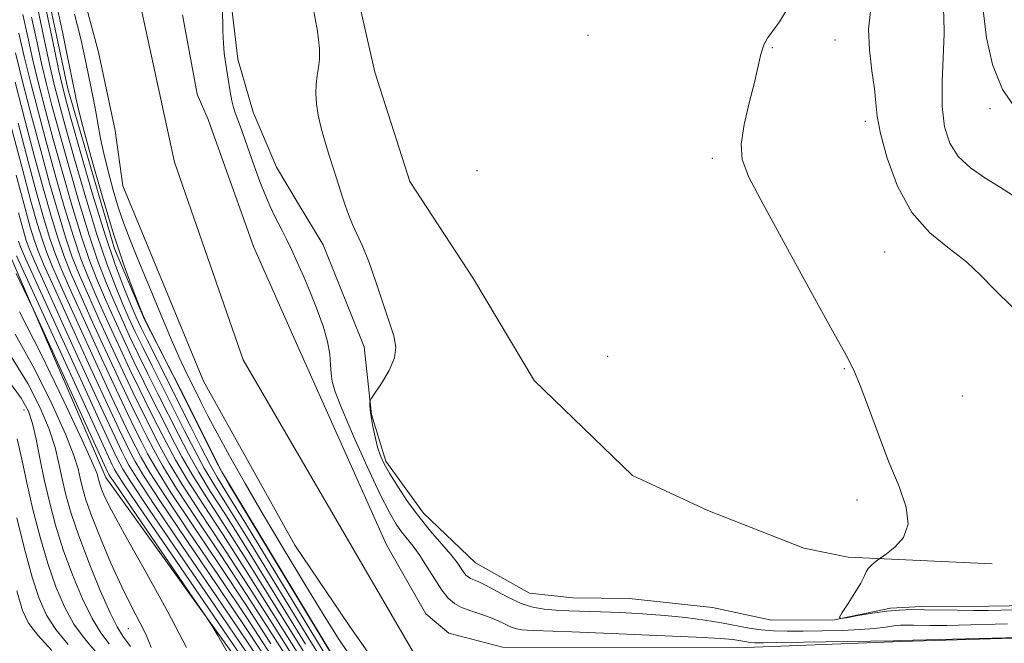
# Model space of a CAD drawing. Extents: x 2084800 to 2087700, y 362300 to 365200.
# Drawn here: x 2087204 to 2087422, y 362739 to 362877 of the extents above; entities that cross this region are included whole.
import ezdxf

# ---------------------------------------------------------------- set-up
doc = ezdxf.new("R2010")
doc.units = 0
doc.header["$MEASUREMENT"] = 0
for name, color, linetype, lineweight in [('DTM HARD BREAKLINE', 7, 'Continuous', 0), ('DTM SPOT ELEVATION', 2, 'Continuous', 13), ('INDEX CONTOUR', 41, 'Continuous', 13), ('INTERMEDIATE CONTOUR', 44, 'Continuous', 0), ('STREAM - RIVER CENTERLINE', 11, 'Continuous', 0), ('STREAM - RIVER DOUBLE LINE', 5, 'Continuous', 0)]:
    doc.layers.add(name, color=color, linetype=linetype, lineweight=lineweight)

msp = doc.modelspace()

# ---------------------------------------------------------------- linework, layer by layer
at = {"layer": 'DTM HARD BREAKLINE'}
for points in [[(2087252.65, 362967.792, 989.958), (2087259.055, 362943.702, 990.294), (2087266.385, 362924.034, 990.797), (2087274.11, 362903.29, 990.948), (2087282.72, 362865.424, 990.948), (2087290.458, 362841.199, 990.931), (2087304.654, 362819.578, 991.049), (2087318.11, 362796.979, 991.217), (2087339.946, 362775.892, 991.25), (2087356.687, 362768.145, 991.452), (2087378.017, 362759.804, 991.771), (2087387.847, 362757.831, 991.871), (2087419.797, 362756.317, 992.459)], [(2087283.87, 362684.42, 1018.9), (2087260.27, 362723.68, 1017.3), (2087222.95, 362775.49, 1019.15), (2087200.5, 362827.66, 1017.52), (2087188.44, 362883.38, 1014.71), (2087173.11, 362910.8, 1014.64), (2087154.69, 362886.36, 1024.19), (2087115.47, 362856.56, 1035.19), (2087064.37, 362822.96, 1045.81), (2087044.16, 362806.19, 1051.74), (2087030.94, 362781.79, 1053.37), (2087025.63, 362761.42, 1054.01)], [(2087210.044, 362883.033, 990.843), (2087214.515, 362861.712, 990.725), (2087224.883, 362826.218, 990.253), (2087231.583, 362810.575, 990.016), (2087240.774, 362792.747, 989.848), (2087248.728, 362776.734, 989.865), (2087281.357, 362722.651, 989.881), (2087290.06, 362714.75, 989.78), (2087302.093, 362707.692, 989.831), (2087311.053, 362703.539, 989.696), (2087320.898, 362702.761, 989.679), (2087336.341, 362705.059, 989.73), (2087348.525, 362707.006, 989.73), (2087356.715, 362708.162, 989.713), (2087378.924, 362710.195, 989.998), (2087406.379, 362713.101, 989.152), (2087419.635, 362712.956, 988.801), (2087429.879, 362711.305, 988.897)], [(2087428.126, 362747.071, 992.593), (2087419.045, 362746.96, 992.643), (2087404.143, 362746.88, 992.408), (2087397.245, 362746.503, 992.19), (2087384.808, 362743.855, 991.989), (2087370.79, 362743.84, 991.888), (2087357.709, 362746.652, 991.771), (2087339.186, 362748.625, 991.351), (2087326.669, 362748.746, 991.317), (2087317.06, 362749.811, 991.284), (2087305.031, 362756.537, 991.066), (2087293.525, 362767.534, 990.663), (2087285.142, 362779.128, 990.378), (2087281.972, 362789.446, 990.092), (2087280.323, 362804.457, 989.656), (2087271.251, 362827.124, 989.555), (2087265.658, 362836.322, 989.404), (2087260.865, 362844.358, 989.27), (2087255.67, 362856.562, 989.035), (2087252.282, 362868.324, 988.649), (2087250.753, 362881.445, 988.347)]]:
    msp.add_polyline3d(points, dxfattribs=at)
at = {"layer": 'DTM SPOT ELEVATION'}
for p in [(2087330.03, 362873.59, 990.9), (2087370.98, 362870.85, 992.1), (2087384.93, 362872.56, 993.4), (2087419.29, 362857.36, 997.6), (2087391.66, 362854.54, 993.7), (2087357.64, 362846.33, 991.7), (2087305.43, 362843.54, 991.278), (2087395.92, 362825.51, 993.1), (2087334.43, 362802.37, 990.05), (2087386.96, 362799.65, 991.9), (2087413.18, 362793.55, 992.9), (2087204.813, 362790.478, 1026.78), (2087389.8, 362770.49, 991.6), (2087227.966, 362741.959, 1022.862)]:
    msp.add_point(p, dxfattribs=at)
at = {"layer": 'INDEX CONTOUR'}
for points in [[(2087268.954, 362880.167, 990), (2087270.007, 362874.5, 990), (2087270.454, 362870.669, 990), (2087270.432, 362868.2409, 990), (2087270.177, 362866.462, 990), (2087269.898, 362864.699, 990), (2087269.694, 362862.794, 990), (2087269.634, 362860.712, 990), (2087269.777, 362858.415, 990), (2087270.153, 362855.864, 990), (2087270.78, 362853.015, 990), (2087271.647, 362849.891, 990), (2087272.62, 362846.7551, 990), (2087274.264, 362841.664, 990), (2087275.447, 362837.925, 990), (2087276.088, 362835.952, 990), (2087276.838, 362833.836, 990), (2087277.731, 362831.634, 990), (2087280.033, 362826.653, 990), (2087281.433, 362823.229, 990), (2087282.962, 362818.896, 990), (2087286.908, 362806.926, 990), (2087287.3981, 362804.435, 990), (2087287.093, 362802.007, 990), (2087285.89, 362799.236, 990), (2087284.255, 362796.486, 990), (2087281.971, 362793.1, 990), (2087281.665, 362792.539, 990), (2087281.615, 362792.1489, 990), (2087281.615, 362791.513, 990), (2087281.677, 362790.466, 990), (2087281.87, 362788.908, 990), (2087282.241, 362786.815, 990), (2087282.749, 362784.469, 990), (2087283.331, 362782.228, 990), (2087283.9661, 362780.324, 990), (2087284.804, 362778.478, 990), (2087286.0381, 362776.28, 990), (2087287.801, 362773.446, 990), (2087290.002, 362770.177, 990), (2087292.489, 362766.794, 990), (2087295.092, 362763.591, 990), (2087299.574, 362758.37, 990), (2087300.969, 362756.587, 990), (2087301.858, 362755.3131, 990), (2087302.4509, 362754.428, 990), (2087302.9329, 362753.82, 990), (2087303.413, 362753.403, 990), (2087303.975, 362753.098, 990), (2087304.722, 362752.804, 990), (2087305.822, 362752.349, 990), (2087307.458, 362751.537, 990), (2087309.732, 362750.269, 990), (2087312.409, 362748.812, 990), (2087315.172, 362747.527, 990), (2087317.783, 362746.689, 990), (2087320.315, 362746.231, 990), (2087322.921, 362746.002, 990), (2087325.7571, 362745.869, 990), (2087332.814, 362745.657, 990), (2087337.299, 362745.491, 990), (2087342.179, 362745.241, 990), (2087347.094, 362744.882, 990), (2087351.731, 362744.398, 990), (2087355.964, 362743.825, 990), (2087359.716, 362743.212, 990), (2087365.828, 362742.075, 990), (2087368.53, 362741.673, 990), (2087371.266, 362741.447, 990), (2087374.283, 362741.362, 990), (2087377.8441, 362741.365, 990), (2087382.065, 362741.416, 990), (2087386.491, 362741.525, 990), (2087390.527, 362741.716, 990), (2087393.709, 362741.994, 990), (2087396.114, 362742.298, 990), (2087397.953, 362742.5491, 990), (2087399.443, 362742.688, 990), (2087400.817, 362742.733, 990), (2087402.313, 362742.724, 990), (2087406.029, 362742.663, 990), (2087407.91, 362742.643, 990), (2087409.731, 362742.649, 990), (2087412.293, 362742.697, 990), (2087423.191, 362742.968, 990)], [(2087275.87, 362731.607, 990), (2087250.274, 362774.01, 990), (2087248.484, 362777.087, 990), (2087247.317, 362779.341, 990), (2087240.632, 362792.706, 990), (2087231.763, 362810.274, 990), (2087231.61, 362810.607, 990), (2087231.272, 362811.432, 990), (2087230.482, 362813.405, 990), (2087229.0441, 362817.063, 990), (2087227.054, 362822.466, 990), (2087224.681, 362829.558, 990), (2087222.127, 362838.023, 990), (2087219.735, 362846.499, 990), (2087217.88, 362853.363, 990), (2087216.822, 362857.448, 990), (2087216.361, 362859.408, 990), (2087215.998, 362861.286, 990), (2087214.327, 362869.564, 990), (2087213.337, 362874.396, 990), (2087212.327, 362879.114, 990)], [(2087266.1959, 362735.528, 1000), (2087254.225, 362754.646, 1000), (2087249.011, 362762.733, 1000), (2087244.641, 362769.392, 1000), (2087241.136, 362774.853, 1000), (2087238.46, 362779.37, 1000), (2087236.346, 362783.291, 1000), (2087234.471, 362786.988, 1000), (2087232.555, 362790.801, 1000), (2087230.495, 362794.95, 1000), (2087228.2331, 362799.625, 1000), (2087225.759, 362804.894, 1000), (2087223.267, 362810.333, 1000), (2087220.998, 362815.399, 1000), (2087219.1151, 362819.769, 1000), (2087217.453, 362824.017, 1000), (2087215.772, 362828.939, 1000), (2087213.89, 362835.099, 1000), (2087211.88, 362842.127, 1000), (2087209.876, 362849.421, 1000), (2087207.998, 362856.4539, 1000), (2087206.31, 362863, 1000), (2087204.858, 362868.909, 1000), (2087203.665, 362874.103, 1000)], [(2087259.288, 362734.144, 1010), (2087254.281, 362741.745, 1010), (2087247.749, 362751.456, 1010), (2087240.798, 362761.697, 1010), (2087234.955, 362770.365, 1010), (2087231.343, 362775.916, 1010), (2087229.474, 362779.039, 1010), (2087228.455, 362780.984, 1010), (2087227.461, 362782.977, 1010), (2087225.929, 362786.16, 1010), (2087223.36, 362791.6511, 1010), (2087219.517, 362799.994, 1010), (2087215.203, 362809.429, 1010), (2087211.48, 362817.621, 1010), (2087209.136, 362822.858, 1010), (2087207.8581, 362825.92, 1010), (2087207.055, 362828.209, 1010), (2087206.194, 362831.058, 1010), (2087204.958, 362835.512, 1010), (2087203.086, 362842.542, 1010)], [(2087240.858, 362737.7249, 1020), (2087236.765, 362745.656, 1020), (2087231.684, 362754.793, 1020), (2087227.114, 362762.891, 1020), (2087224.206, 362768.242, 1020), (2087222.709, 362771.265, 1020), (2087222.024, 362772.913, 1020), (2087221.641, 362774.002, 1020), (2087221.407, 362774.799, 1020), (2087221.257, 362775.437, 1020), (2087221.02, 362776.2661, 1020), (2087220.093, 362778.517, 1020), (2087217.767, 362783.637, 1020), (2087213.6459, 362792.392, 1020), (2087208.59, 362802.817, 1020), (2087203.771, 362812.266, 1020)], [(2087214.6069, 362738.406, 1030), (2087211.865, 362741.721, 1030), (2087209.788, 362744.951, 1030), (2087208.165, 362748.607, 1030), (2087206.631, 362753.369, 1030), (2087204.92, 362759.619, 1030), (2087203.177, 362766.553, 1030)]]:
    msp.add_polyline3d(points, dxfattribs=at)
at = {"layer": 'INTERMEDIATE CONTOUR'}
for points in [[(2087422.5879, 362928.889, 996), (2087418.77, 362924.979, 996), (2087414.665, 362919.506, 996), (2087411.279, 362912.64, 996), (2087409.356, 362904.756, 996), (2087408.607, 362897.058, 996), (2087408.484, 362890.955, 996), (2087408.521, 362887.445, 996), (2087408.588, 362885.884, 996), (2087408.634, 362885.215, 996), (2087408.632, 362884.54, 996), (2087408.7129, 362882.274, 996), (2087408.907, 362880.433, 996), (2087409.099, 362877.782, 996), (2087409.138, 362873.994, 996), (2087408.716, 362863.269, 996), (2087408.733, 362857.84, 996), (2087409.242, 362853.324, 996), (2087410.389, 362849.684, 996), (2087412.29, 362846.705, 996), (2087414.979, 362844.187, 996), (2087418.153, 362841.985, 996), (2087421.425, 362839.968, 996), (2087424.524, 362838.021, 996)], [(2087423.364, 362918.009, 998), (2087420.569, 362914.581, 998), (2087418.467, 362910.393, 998), (2087417.306, 362905.58, 998), (2087416.907, 362900.752, 998), (2087416.983, 362896.641, 998), (2087417.27, 362893.736, 998), (2087417.59, 362891.573, 998), (2087417.785, 362889.445, 998), (2087417.768, 362886.738, 998), (2087417.726, 362883.19, 998), (2087417.916, 362878.629, 998), (2087418.582, 362873.048, 998), (2087419.912, 362867.103, 998), (2087422.079, 362861.613, 998), (2087425.137, 362857.22, 998)], [(2087274.191, 362729.825, 994), (2087267.902, 362739.961, 994), (2087254.191, 362762.386, 994), (2087249.769, 362769.499, 994), (2087246.947, 362774.009, 994), (2087244.845, 362777.545, 994), (2087242.73, 362781.443, 994), (2087240.47, 362785.843, 994), (2087233.235, 362800.224, 994), (2087231.156, 362804.41, 994), (2087229.505, 362807.834, 994), (2087228.106, 362810.876, 994), (2087226.71, 362814.065, 994), (2087225.102, 362817.916, 994), (2087223.2109, 362822.876, 994), (2087221.002, 362829.377, 994), (2087218.508, 362837.523, 994), (2087216.032, 362846.096, 994), (2087213.949, 362853.548, 994), (2087212.514, 362858.8071, 994), (2087211.518, 362862.706, 994), (2087210.634, 362866.552, 994), (2087209.602, 362871.37, 994), (2087205.834, 362889.483, 994)], [(2087275.031, 362730.716, 992), (2087268.471, 362741.4381, 992), (2087254.18, 362764.966, 992), (2087250.021, 362771.754, 992), (2087247.716, 362775.548, 992), (2087246.081, 362778.443, 992), (2087244.153, 362782.134, 992), (2087241.844, 362786.693, 992), (2087232.131, 362806.005, 992), (2087230.753, 362808.814, 992), (2087229.719, 362811.057, 992), (2087228.6131, 362813.621, 992), (2087227.097, 362817.298, 992), (2087225.13, 362822.495, 992), (2087222.7451, 362829.523, 992), (2087220.047, 362838.331, 992), (2087217.417, 362847.4189, 992), (2087215.307, 362854.923, 992), (2087214.02, 362859.592, 992), (2087213.254, 362862.608, 992), (2087212.56, 362865.766, 992), (2087211.581, 362870.459, 992), (2087208.945, 362883.224, 992)], [(2087248.896, 362879.931, 988), (2087248.984, 362874.523, 988), (2087249.085, 362871.86, 988), (2087249.275, 362869.641, 988), (2087249.545, 362867.675, 988), (2087250.608, 362861.054, 988), (2087250.972, 362859.067, 988), (2087251.318, 362857.625, 988), (2087251.701, 362856.443, 988), (2087252.849, 362853.301, 988), (2087255.926, 362844.666, 988), (2087257.196, 362841.204, 988), (2087258.401, 362838.087, 988), (2087259.446, 362835.635, 988), (2087260.368, 362833.699, 988), (2087262.127, 362830.308, 988), (2087263.0959, 362828.401, 988), (2087264.2069, 362826.107, 988), (2087265.4999, 362823.294, 988), (2087266.93, 362820.038, 988), (2087268.429, 362816.465, 988), (2087269.911, 362812.725, 988), (2087271.222, 362809.051, 988), (2087272.187, 362805.696, 988), (2087272.697, 362802.859, 988), (2087272.895, 362800.514, 988), (2087272.991, 362798.574, 988), (2087273.217, 362796.817, 988), (2087273.912, 362794.458, 988), (2087275.44, 362790.574, 988), (2087277.989, 362784.661, 988), (2087281.029, 362777.885, 988), (2087283.855, 362771.836, 988), (2087285.932, 362767.711, 988), (2087287.416, 362765.16, 988), (2087288.635, 362763.445, 988), (2087291.2101, 362760.231, 988), (2087292.698, 362758.17, 988), (2087294.343, 362755.604, 988), (2087296.03, 362752.882, 988), (2087297.609, 362750.471, 988), (2087298.998, 362748.723, 988), (2087300.377, 362747.524, 988), (2087301.994, 362746.6449, 988), (2087304.007, 362745.885, 988), (2087306.216, 362745.162, 988), (2087308.332, 362744.424, 988), (2087310.133, 362743.6439, 988), (2087311.644, 362742.9, 988), (2087312.958, 362742.297, 988), (2087314.161, 362741.911, 988), (2087315.329, 362741.699, 988), (2087316.53, 362741.594, 988), (2087318.036, 362741.524, 988), (2087326.444, 362741.214, 988), (2087335.237, 362740.862, 988), (2087345.32, 362740.435, 988), (2087354.065, 362740.029, 988), (2087359.4931, 362739.721, 988), (2087362.224, 362739.493, 988), (2087363.526, 362739.306, 988), (2087365.295, 362738.977, 988), (2087366.078, 362738.861, 988), (2087367.032, 362738.798, 988), (2087369.046, 362738.792, 988), (2087373.1701, 362738.842, 988), (2087387.647, 362739.067, 988), (2087397.867, 362739.2509, 988), (2087399.2979, 362739.288, 988), (2087449.11, 362740.571, 988)], [(2087266.765, 362737.005, 998), (2087254.214, 362757.226, 998), (2087249.264, 362764.988, 998), (2087245.41, 362770.9309, 998), (2087242.372, 362775.75, 998), (2087239.883, 362780.061, 998), (2087237.721, 362784.1419, 998), (2087235.674, 362788.189, 998), (2087233.574, 362792.3659, 998), (2087231.408, 362796.7079, 998), (2087229.207, 362801.22, 998), (2087227.008, 362805.8741, 998), (2087224.88, 362810.514, 998), (2087222.902, 362814.954, 998), (2087221.11, 362819.151, 998), (2087219.373, 362823.637, 998), (2087217.515, 362829.085, 998), (2087215.429, 362835.907, 998), (2087213.264, 362843.45, 998), (2087211.233, 362850.796, 998), (2087209.504, 362857.238, 998), (2087208.046, 362862.902, 998), (2087206.783, 362868.1231, 998), (2087205.644, 362873.192, 998), (2087204.574, 362878.2181, 998)], [(2087267.333, 362738.483, 996), (2087254.202, 362759.806, 996), (2087249.516, 362767.244, 996), (2087246.179, 362772.4701, 996), (2087243.609, 362776.648, 996), (2087241.307, 362780.752, 996), (2087239.095, 362784.992, 996), (2087234.593, 362793.93, 996), (2087232.322, 362798.466, 996), (2087230.182, 362802.815, 996), (2087228.256, 362806.8539, 996), (2087226.4929, 362810.695, 996), (2087224.806, 362814.51, 996), (2087223.106, 362818.534, 996), (2087221.292, 362823.256, 996), (2087219.259, 362829.231, 996), (2087216.968, 362836.715, 996), (2087214.648, 362844.773, 996), (2087212.591, 362852.172, 996), (2087211.0091, 362858.023, 996), (2087209.782, 362862.804, 996), (2087208.709, 362867.338, 996), (2087207.623, 362872.281, 996), (2087206.495, 362877.639, 996)], [(2087276.997, 362736.18, 988), (2087274.43, 362740.0781, 988), (2087271.224, 362745.142, 988), (2087267.134, 362751.792, 988), (2087262.542, 362759.412, 988), (2087257.983, 362767.125, 988), (2087253.914, 362774.176, 988), (2087250.473, 362780.292, 988), (2087247.717, 362785.317, 988), (2087245.652, 362789.198, 988), (2087244.071, 362792.272, 988), (2087242.714, 362794.977, 988), (2087241.333, 362797.7681, 988), (2087239.725, 362801.163, 988), (2087237.701, 362805.695, 988), (2087235.175, 362811.62, 988), (2087232.489, 362818.0761, 988), (2087230.088, 362823.921, 988), (2087228.297, 362828.345, 988), (2087226.961, 362831.855, 988), (2087225.802, 362835.285, 988), (2087224.613, 362839.248, 988), (2087223.465, 362843.46, 988), (2087222.499, 362847.414, 988), (2087221.805, 362850.748, 988), (2087220.77, 362856.597, 988), (2087220.161, 362859.755, 988), (2087218.155, 362869.409, 988), (2087217.319, 362873.137, 988), (2087216.048, 362878.331, 988)], [(2087374.108, 362879.208, 992), (2087372.556, 362876.6, 992), (2087371.171, 362874.657, 992), (2087370.014, 362873.107, 992), (2087369.111, 362871.5069, 992), (2087368.443, 362869.458, 992), (2087367.003, 362863.114, 992), (2087365.87, 362858.595, 992), (2087364.7481, 362853.788, 992), (2087364.077, 362849.472, 992), (2087364.287, 362846.018, 992), (2087365.786, 362842.14, 992), (2087368.97, 362836.14, 992), (2087373.934, 362827.047, 992), (2087379.547, 362816.789, 992), (2087384.375, 362808.021, 992), (2087387.379, 362802.61, 992), (2087389.107, 362799.269, 992), (2087390.505, 362795.925, 992), (2087392.322, 362791.013, 992), (2087394.526, 362785.005, 992), (2087396.888, 362778.879, 992), (2087399.124, 362773.449, 992), (2087400.732, 362768.864, 992), (2087401.154, 362765.108, 992), (2087400.078, 362762.16, 992), (2087398.17, 362759.9899, 992), (2087396.342, 362758.564, 992), (2087394.341, 362757.116, 992), (2087393.69, 362756.621, 992), (2087392.921, 362755.97, 992), (2087392.258, 362755.258, 992), (2087391.833, 362754.522, 992), (2087391.405, 362753.542, 992), (2087390.64, 362752.033, 992), (2087389.3339, 362749.863, 992), (2087387.8081, 362747.495, 992), (2087386.5151, 362745.542, 992), (2087385.866, 362744.47, 992), (2087386.113, 362744.165, 992), (2087387.466, 362744.363, 992), (2087389.9951, 362744.82, 992), (2087393.201, 362745.357, 992), (2087396.44, 362745.8149, 992), (2087399.251, 362746.069, 992), (2087401.889, 362746.152, 992), (2087404.792, 362746.133, 992), (2087412.014, 362746.014, 992), (2087415.669, 362745.975, 992), (2087418.902, 362745.979, 992), (2087421.74, 362746.016, 992), (2087426.706, 362746.122, 992)], [(2087392.769, 362878.937, 994), (2087392.359, 362874.947, 994), (2087392.5651, 362870.39, 994), (2087393.115, 362865.761, 994), (2087393.653, 362861.7089, 994), (2087393.946, 362858.6, 994), (2087394.262, 362855.651, 994), (2087394.99, 362851.7959, 994), (2087396.4629, 362846.343, 994), (2087398.777, 362840.105, 994), (2087401.97, 362834.273, 994), (2087405.966, 362829.75, 994), (2087410.229, 362826.285, 994), (2087414.109, 362823.342, 994), (2087417.229, 362820.421, 994), (2087420.2991, 362817.17, 994), (2087424.301, 362813.274, 994)], [(2087265.628, 362734.05, 1002), (2087259.976, 362742.974, 1002), (2087254.236, 362752.0659, 1002), (2087248.759, 362760.478, 1002), (2087243.873, 362767.853, 1002), (2087239.9, 362773.955, 1002), (2087237.037, 362778.679, 1002), (2087234.972, 362782.441, 1002), (2087233.268, 362785.787, 1002), (2087231.536, 362789.236, 1002), (2087229.582, 362793.192, 1002), (2087227.258, 362798.03, 1002), (2087224.511, 362803.914, 1002), (2087221.654, 362810.1521, 1002), (2087219.095, 362815.843, 1002), (2087217.119, 362820.387, 1002), (2087215.534, 362824.398, 1002), (2087214.029, 362828.793, 1002), (2087212.351, 362834.291, 1002), (2087210.4951, 362840.8039, 1002), (2087208.518, 362848.045, 1002), (2087206.493, 362855.669, 1002), (2087204.574, 362863.098, 1002), (2087202.932, 362869.695, 1002)], [(2087265.059, 362732.572, 1004), (2087259.804, 362740.767, 1004), (2087254.247, 362749.485, 1004), (2087248.5061, 362758.222, 1004), (2087243.1039, 362766.314, 1004), (2087238.664, 362773.058, 1004), (2087235.613, 362777.988, 1004), (2087233.597, 362781.59, 1004), (2087232.065, 362784.586, 1004), (2087230.517, 362787.671, 1004), (2087228.669, 362791.434, 1004), (2087226.284, 362796.435, 1004), (2087223.262, 362802.934, 1004), (2087220.041, 362809.971, 1004), (2087217.191, 362816.288, 1004), (2087215.123, 362821.005, 1004), (2087213.615, 362824.778, 1004), (2087212.285, 362828.647, 1004), (2087210.812, 362833.483, 1004), (2087209.111, 362839.481, 1004), (2087207.16, 362846.669, 1004), (2087204.988, 362854.885, 1004), (2087202.838, 362863.196, 1004)], [(2087259.46, 362736.351, 1008), (2087254.269, 362744.325, 1008), (2087248.001, 362753.712, 1008), (2087241.567, 362763.236, 1008), (2087236.191, 362771.263, 1008), (2087232.767, 362776.606, 1008), (2087230.848, 362779.889, 1008), (2087229.658, 362782.1851, 1008), (2087228.48, 362784.542, 1008), (2087226.842, 362787.918, 1008), (2087224.335, 362793.246, 1008), (2087220.766, 362800.974, 1008), (2087216.816, 362809.61, 1008), (2087213.384, 362817.177, 1008), (2087211.132, 362822.24, 1008), (2087209.777, 362825.539, 1008), (2087208.798, 362828.355, 1008), (2087207.733, 362831.866, 1008), (2087206.343, 362836.835, 1008), (2087204.444, 362843.918, 1008), (2087201.977, 362853.316, 1008)], [(2087259.6319, 362738.559, 1006), (2087254.258, 362746.905, 1006), (2087248.254, 362755.967, 1006), (2087242.336, 362764.775, 1006), (2087237.428, 362772.16, 1006), (2087234.19, 362777.2969, 1006), (2087232.223, 362780.74, 1006), (2087230.861, 362783.385, 1006), (2087229.499, 362786.107, 1006), (2087227.755, 362789.676, 1006), (2087225.309, 362794.84, 1006), (2087222.014, 362801.954, 1006), (2087218.429, 362809.791, 1006), (2087215.2869, 362816.7321, 1006), (2087213.128, 362821.622, 1006), (2087211.696, 362825.159, 1006), (2087210.542, 362828.501, 1006), (2087209.272, 362832.674, 1006), (2087207.7269, 362838.158, 1006), (2087205.802, 362845.294, 1006), (2087203.482, 362854.1, 1006)], [(2087259.116, 362731.936, 1012), (2087254.292, 362739.165, 1012), (2087247.4969, 362749.201, 1012), (2087240.03, 362760.158, 1012), (2087233.719, 362769.467, 1012), (2087229.92, 362775.225, 1012), (2087228.0991, 362778.189, 1012), (2087227.252, 362779.783, 1012), (2087226.4421, 362781.412, 1012), (2087225.015, 362784.401, 1012), (2087222.385, 362790.056, 1012), (2087218.2691, 362799.0129, 1012), (2087213.59, 362809.248, 1012), (2087209.576, 362818.065, 1012), (2087207.141, 362823.476, 1012), (2087205.938, 362826.2999, 1012), (2087205.312, 362828.063, 1012), (2087204.655, 362830.25, 1012), (2087203.574, 362834.1891, 1012)], [(2087254.303, 362736.585, 1014), (2087247.244, 362746.946, 1014), (2087239.261, 362758.619, 1014), (2087232.483, 362768.57, 1014), (2087228.497, 362774.534, 1014), (2087226.725, 362777.338, 1014), (2087226.048, 362778.582, 1014), (2087225.423, 362779.8481, 1014), (2087224.102, 362782.643, 1014), (2087221.411, 362788.461, 1014), (2087217.02, 362798.0331, 1014), (2087207.673, 362818.51, 1014), (2087205.145, 362824.093, 1014), (2087204.019, 362826.6799, 1014), (2087203.568, 362827.917, 1014)], [(2087254.314, 362734.005, 1016), (2087238.493, 362757.081, 1016), (2087231.247, 362767.672, 1016), (2087227.073, 362773.843, 1016), (2087225.3499, 362776.488, 1016), (2087224.845, 362777.381, 1016), (2087224.4049, 362778.283, 1016), (2087223.189, 362780.885, 1016), (2087220.436, 362786.866, 1016), (2087203.149, 362824.711, 1016)], [(2087249.928, 362736.753, 1018), (2087247.825, 362740.4, 1018), (2087246.509, 362742.628, 1018), (2087245.115, 362744.77, 1018), (2087242.451, 362748.66, 1018), (2087227.608, 362770.268, 1018), (2087224.938, 362774.187, 1018), (2087223.887, 362775.766, 1018), (2087223.6419, 362776.18, 1018), (2087223.43, 362776.621, 1018), (2087222.629, 362778.354, 1018), (2087206.895, 362812.742, 1018), (2087204.698, 362817.366, 1018), (2087203.066, 362820.749, 1018)], [(2087233.04, 362737.718, 1022), (2087232.51, 362739.086, 1022), (2087231.849, 362740.684, 1022), (2087230.571, 362743.181, 1022), (2087228.725, 362746.689, 1022), (2087226.492, 362751.181, 1022), (2087224.0729, 362756.503, 1022), (2087221.755, 362761.99, 1022), (2087219.844, 362766.8511, 1022), (2087218.561, 362770.4999, 1022), (2087217.776, 362773.173, 1022), (2087217.274, 362775.311, 1022), (2087216.793, 362777.43, 1022), (2087215.89, 362780.337, 1022), (2087214.0769, 362784.913, 1022), (2087211.035, 362791.661, 1022), (2087207.122, 362799.581, 1022), (2087202.87, 362807.294, 1022)], [(2087228.422, 362737.944, 1024), (2087226.757, 362740.272, 1024), (2087225.464, 362742.341, 1024), (2087223.934, 362745.43, 1024), (2087221.747, 362750.408, 1024), (2087219.243, 362756.496, 1024), (2087216.948, 362762.505, 1024), (2087215.2681, 362767.506, 1024), (2087214.118, 362771.61, 1024), (2087213.29, 362775.186, 1024), (2087212.566, 362778.594, 1024), (2087211.687, 362782.158, 1024), (2087210.387, 362786.189, 1024), (2087208.4229, 362790.931, 1024), (2087205.6549, 362796.345, 1024), (2087201.969, 362802.322, 1024)], [(2087223.708, 362738.564, 1026), (2087221.845, 362741.029, 1026), (2087219.911, 362744.194, 1026), (2087217.761, 362748.589, 1026), (2087215.55, 362753.866, 1026), (2087213.509, 362759.46, 1026), (2087211.815, 362764.899, 1026), (2087210.441, 362770.096, 1026), (2087209.307, 362775.061, 1026), (2087208.339, 362779.758, 1026), (2087207.485, 362783.978, 1026), (2087206.697, 362787.465, 1026), (2087205.812, 362790.2, 1026), (2087204.188, 362793.109, 1026), (2087201.068, 362797.35, 1026)], [(2087220.659, 362736.855, 1028), (2087218.226, 362739.717, 1028), (2087215.888, 362742.958, 1028), (2087213.775, 362746.77, 1028), (2087211.858, 362751.237, 1028), (2087210.07, 362756.414, 1028), (2087208.366, 362762.266, 1028), (2087206.7981, 362768.387, 1028), (2087205.44, 362774.278, 1028), (2087204.316, 362779.528, 1028), (2087203.247, 362784.06, 1028)], [(2087210.988, 362737.094, 1032), (2087207.8421, 362740.485, 1032), (2087205.802, 362743.132, 1032), (2087204.473, 362745.978, 1032), (2087203.191, 362750.324, 1032)]]:
    msp.add_polyline3d(points, dxfattribs=at)
at = {"layer": 'STREAM - RIVER CENTERLINE'}
msp.add_polyline3d([(2087500, 362709.686, 988.06), (2087457.75, 362718.496, 987.978), (2087442.538, 362724.221, 987.874), (2087432.063, 362729.133, 987.819), (2087426.616, 362731.175, 987.848), (2087418.708, 362731.067, 987.891), (2087401.635, 362729.265, 987.709), (2087356.013, 362721.541, 987.016), (2087349.13, 362719.372, 986.939), (2087331.494, 362715.418, 986.74), (2087317.486, 362714.891, 986.586), (2087313.732, 362715.525, 986.529), (2087304.838, 362721.138, 986.383), (2087302.228, 362723.745, 986.338), (2087291.602, 362736.125, 986.285), (2087253.46, 362801.59, 986.273), (2087238.235, 362845.46, 986.273), (2087227.622, 362894.28, 986.273), (2087207.911, 362977.812, 986.273), (2087192.962, 363039.199, 986.083), (2087180.388, 363088.874, 985.624), (2087166.408, 363132.371, 985.572)], dxfattribs=at)
at = {"layer": 'STREAM - RIVER DOUBLE LINE'}
for points in [[(2087423.872, 362724.907, 987.892), (2087410.388, 362724.434, 987.892), (2087391.702, 362718.421, 987.858), (2087361.641, 362713.757, 986.974), (2087351.262, 362712.215, 986.957), (2087329.365, 362708.468, 986.657), (2087324.355, 362706.666, 986.29), (2087309.413, 362706.356, 986.223), (2087300.388, 362712.551, 986.206), (2087291.793, 362721.492, 986.29), (2087276.999, 362742.606, 986.273), (2087264.909, 362760.485, 986.273), (2087244.632, 362796.86, 986.273), (2087226.77, 362840.23, 986.273), (2087225.071, 362852.514, 986.273), (2087221.355, 362869.842, 986.273), (2087208.786, 362916.725, 986.273)], [(2087451.649, 362740.632, 987.992), (2087399.685, 362739.111, 987.88), (2087365.078, 362737.715, 987.185), (2087311.063, 362737.823, 986.289), (2087299.16, 362740.896, 986.283), (2087294.041, 362745.239, 986.278), (2087285.306, 362760.552, 986.273), (2087265.291, 362805.227, 986.273), (2087255.738, 362826.782, 986.273), (2087245.675, 362854.924, 986.273), (2087243.267, 362860.566, 986.273), (2087240.021, 362878.173, 986.273)]]:
    msp.add_polyline3d(points, dxfattribs=at)

doc.saveas('drawing.dxf')
